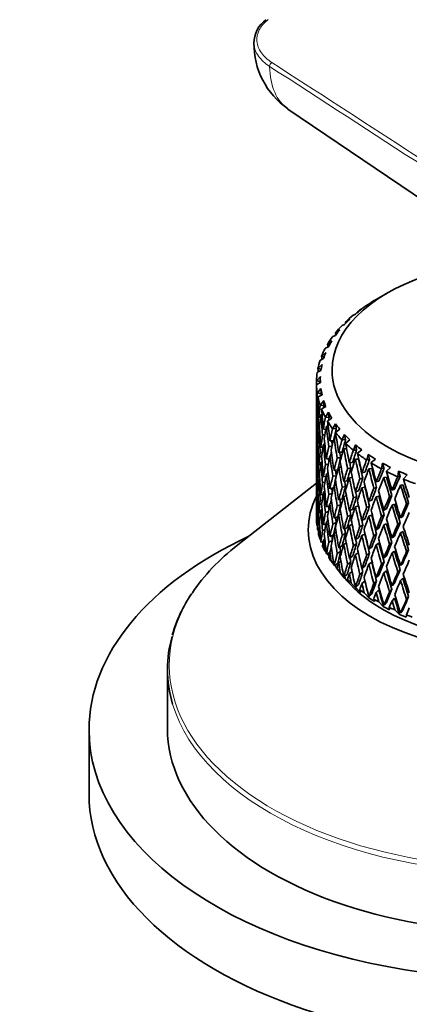
# Model space of a CAD drawing. Units: millimetres. Extents: x 0 to 744, y 0 to 1164.
# Drawn here: x 169 to 194, y 304 to 367 of the extents above; entities that cross this region are included whole.
import ezdxf
from ezdxf import colors
from ezdxf.entities.mleader import LeaderData, LeaderLine
from ezdxf.math import Vec2, Vec3

# ---------------------------------------------------------------- set-up
doc = ezdxf.new("R2010")
doc.units = ezdxf.units.MM
doc.layers.add('DV6_Défaut', color=7, linetype='Continuous')
doc.layers.add('Défaut', color=7, linetype='Continuous')

# ---------------------------------------------------------------- blocks, each defined once
blk = doc.blocks.new('_DOT')
at = {"color": 0}
blk.add_line((0, 0), (-1, 0), dxfattribs=at)
at = {"color": 0, "const_width": 0.333}
blk.add_lwpolyline([(-0.1665, 0, 1), (0.1665, 0, 1)], format="xyb", close=True, dxfattribs=at)
blk = doc.blocks.new('SE5')
at = {"layer": 'DV6_Défaut', "color": 7, "linetype": 'Continuous', "lineweight": 35}
for p, q in [((186.203, 360.866), (194.988, 354.929)), ((192.538, 349.133), (191.83, 348.725)), ((191.515, 348.535), (191.508, 348.532)), ((191.772, 348.687), (191.515, 348.535)), ((191.515, 348.535), (191.521, 348.53)), ((190.643, 347.934), (190.634, 347.93)), ((190.906, 348.101), (190.643, 347.934)), ((190.643, 347.934), (190.666, 347.914)), ((191.208, 348.339), (191.227, 348.35)), ((191.227, 348.35), (191.319, 348.397)), ((189.885, 347.283), (189.874, 347.278)), ((190.15, 347.466), (189.885, 347.283)), ((189.885, 347.283), (189.929, 347.25)), ((190.371, 347.72), (190.39, 347.732)), ((190.39, 347.732), (190.508, 347.785)), ((189.248, 346.589), (189.237, 346.584)), ((189.514, 346.789), (189.248, 346.589)), ((189.248, 346.589), (189.32, 346.543)), ((189.65, 347.053), (189.669, 347.067)), ((189.669, 347.067), (189.812, 347.128)), ((189.003, 346.077), (188.741, 345.861)), ((189.054, 346.347), (189.073, 346.362)), ((189.073, 346.362), (189.239, 346.432)), ((188.624, 345.338), (188.369, 345.107)), ((188.589, 345.609), (188.608, 345.625)), ((188.608, 345.625), (188.794, 345.705)), ((188.741, 345.861), (188.728, 345.855)), ((188.741, 345.861), (188.846, 345.803)), ((188.261, 344.846), (188.279, 344.863)), ((188.279, 344.863), (188.484, 344.956)), ((188.369, 345.107), (188.354, 345.1)), ((188.369, 345.107), (188.511, 345.038)), ((188.072, 344.068), (188.09, 344.087)), ((188.09, 344.087), (188.311, 344.192)), ((188.135, 344.334), (188.119, 344.326)), ((188.382, 344.581), (188.135, 344.334)), ((188.135, 344.334), (188.32, 344.257)), ((188.042, 343.551), (188.025, 343.542)), ((188.277, 343.812), (188.042, 343.551)), ((188.042, 343.551), (188.273, 343.47)), ((188.042, 343.302), (188.278, 343.421)), ((188.273, 343.622), (188.273, 343.419)), ((188.028, 342.954), (188.023, 342.956)), ((188.023, 342.943), (188.023, 340.897)), ((188.025, 343.283), (188.042, 343.302)), ((188.312, 343.042), (188.091, 342.767)), ((188.091, 342.767), (188.073, 342.757)), ((188.091, 342.767), (188.323, 342.7)), ((188.136, 342.16), (188.095, 342.172)), ((188.12, 342.5), (188.136, 342.52)), ((188.136, 342.52), (188.384, 342.653)), ((188.487, 342.278), (188.282, 341.991)), ((188.084, 341.996), (188.041, 342.005)), ((188.282, 341.991), (188.264, 341.979)), ((188.282, 341.991), (188.51, 341.937)), ((188.357, 341.726), (188.372, 341.747)), ((188.372, 341.747), (188.628, 341.896)), ((188.799, 341.529), (188.613, 341.23)), ((188.064, 341.045), (188.041, 341.05)), ((188.285, 341.208), (188.184, 341.223)), ((188.386, 341.377), (188.309, 341.396)), ((188.613, 341.23), (188.594, 341.217)), ((188.613, 341.23), (188.834, 341.189)), ((188.733, 340.971), (188.746, 340.993)), ((188.746, 340.993), (189.008, 341.157)), ((188.036, 340.874), (188.023, 340.875)), ((188.152, 340.868), (188.244, 340.854)), ((188.626, 340.441), (188.468, 340.455)), ((188.775, 340.616), (188.662, 340.637)), ((189.08, 340.493), (189.06, 340.479)), ((189.245, 340.803), (189.08, 340.493)), ((189.08, 340.493), (189.292, 340.466)), ((189.255, 340.265), (189.52, 340.446)), ((188.023, 339.907), (188.023, 337.845)), ((188.074, 339.736), (188.137, 339.732)), ((188.167, 340.087), (188.095, 340.091)), ((188.243, 340.26), (188.184, 340.268)), ((188.414, 340.097), (188.563, 340.084)), ((189.102, 339.702), (188.889, 339.708)), ((189.299, 339.885), (189.15, 339.904)), ((189.243, 340.243), (189.255, 340.265)), ((189.677, 339.788), (189.658, 339.773)), ((189.819, 340.107), (189.677, 339.788)), ((189.677, 339.788), (189.879, 339.773)), ((189.893, 339.572), (190.158, 339.769)), ((188.135, 339.134), (188.095, 339.136)), ((188.44, 339.315), (188.309, 339.315)), ((188.562, 339.492), (188.468, 339.5)), ((188.814, 339.346), (189.018, 339.34)), ((189.951, 339.191), (189.768, 339.204)), ((189.883, 339.549), (189.893, 339.572)), ((190.399, 339.123), (190.38, 339.108)), ((190.517, 339.451), (190.399, 339.123)), ((190.399, 339.123), (190.587, 339.121)), ((190.652, 338.922), (190.915, 339.134)), ((188.041, 338.956), (188.084, 338.957)), ((188.266, 338.958), (188.388, 338.958)), ((188.85, 338.568), (188.662, 338.556)), ((189.018, 338.749), (188.889, 338.753)), ((189.348, 338.623), (189.57, 338.63)), ((189.666, 338.997), (189.443, 338.99)), ((190.713, 338.542), (190.51, 338.545)), ((190.644, 338.898), (190.652, 338.922)), ((191.237, 338.506), (191.218, 338.489)), ((191.33, 338.839), (191.237, 338.506)), ((191.237, 338.506), (191.41, 338.514)), ((191.526, 338.321), (191.783, 338.549)), ((188.041, 338.001), (188.063, 338.002)), ((188.152, 337.819), (188.246, 337.828)), ((188.184, 338.175), (188.287, 338.184)), ((188.384, 338.36), (188.309, 338.36)), ((188.597, 338.196), (188.777, 338.207)), ((189.378, 337.852), (189.15, 337.823)), ((189.605, 338.04), (189.443, 338.035)), ((190.009, 337.937), (190.219, 337.957)), ((190.334, 338.33), (190.124, 338.31)), ((191.553, 337.944), (191.367, 337.935)), ((191.519, 338.296), (191.526, 338.321)), ((192.183, 337.942), (192.164, 337.924)), ((192.249, 338.281), (192.183, 337.942)), ((192.183, 337.942), (192.338, 337.96)), ((192.498, 337.751), (192.503, 337.776)), ((192.503, 337.776), (192.752, 338.019)), ((193.264, 337.78), (193.225, 337.439)), ((188.184, 337.22), (188.241, 337.225)), ((188.468, 337.407), (188.631, 337.432)), ((188.771, 337.608), (188.662, 337.601)), ((189.065, 337.458), (189.293, 337.487)), ((189.985, 337.166), (189.768, 337.123)), ((190.316, 337.374), (190.124, 337.355)), ((190.791, 337.294), (190.986, 337.326)), ((191.119, 337.707), (190.925, 337.675)), ((192.013, 337.135), (191.836, 337.091)), ((192.497, 337.399), (192.33, 337.38)), ((193.225, 337.439), (193.207, 337.42)), ((193.225, 337.439), (193.362, 337.466)), ((193.571, 337.267), (193.574, 337.292)), ((193.574, 337.292), (193.812, 337.551)), ((188.026, 337.005), (183.005, 333.073)), ((188.023, 336.855), (188.023, 334.844)), ((188.139, 336.695), (188.074, 336.683)), ((188.095, 337.038), (188.169, 337.051)), ((188.414, 337.048), (188.568, 337.072)), ((188.889, 336.66), (189.112, 336.709)), ((189.292, 336.886), (189.15, 336.868)), ((189.663, 336.752), (189.88, 336.795)), ((190.712, 336.52), (190.51, 336.464)), ((191.119, 336.752), (190.925, 336.72)), ((191.686, 336.702), (191.863, 336.745)), ((193.005, 336.62), (192.848, 336.566)), ((193.535, 336.915), (193.388, 336.886)), ((188.041, 335.908), (188.085, 335.919)), ((188.095, 336.083), (188.135, 336.09)), ((188.392, 335.936), (188.266, 335.906)), ((188.309, 336.262), (188.444, 336.295)), ((188.468, 336.452), (188.559, 336.466)), ((188.814, 336.297), (189.029, 336.345)), ((189.443, 335.942), (189.666, 336.008)), ((189.941, 336.202), (189.768, 336.168)), ((190.386, 336.087), (190.589, 336.142)), ((191.553, 335.921), (191.367, 335.854)), ((192.013, 336.18), (191.836, 336.136)), ((192.682, 336.167), (192.84, 336.22)), ((188.309, 335.307), (188.382, 335.325)), ((188.662, 335.504), (188.86, 335.565)), ((188.889, 335.705), (189.013, 335.732)), ((189.348, 335.574), (189.571, 335.64)), ((190.124, 335.262), (190.334, 335.34)), ((190.709, 335.564), (190.51, 335.51)), ((191.226, 335.469), (191.412, 335.536)), ((192.497, 335.377), (192.33, 335.299)), ((193.005, 335.665), (192.848, 335.611)), ((193.77, 335.695), (193.907, 335.757)), ((188.041, 334.953), (188.063, 334.959)), ((188.249, 334.804), (188.152, 334.772)), ((188.184, 335.127), (188.291, 335.162)), ((188.786, 335.202), (188.597, 335.144)), ((189.15, 334.77), (189.378, 334.858)), ((189.443, 334.987), (189.597, 335.032)), ((190.01, 334.888), (190.219, 334.967)), ((190.925, 334.627), (191.119, 334.717)), ((191.553, 334.967), (191.367, 334.899)), ((192.173, 334.904), (192.34, 334.982)), ((193.535, 334.892), (193.388, 334.805)), ((188.097, 334.041), (188.126, 334.015)), ((188.184, 334.172), (188.241, 334.19)), ((188.576, 334.065), (188.414, 334.001)), ((188.468, 334.358), (188.639, 334.426)), ((188.662, 334.549), (188.768, 334.582)), ((189.293, 334.494), (189.065, 334.406)), ((189.768, 334.071), (189.985, 334.172)), ((190.124, 334.307), (190.305, 334.375)), ((190.792, 334.245), (190.986, 334.336)), ((191.836, 334.043), (192.013, 334.145)), ((192.497, 334.422), (192.33, 334.344)), ((193.216, 334.4), (193.363, 334.488)), ((188.222, 333.536), (188.294, 333.427)), ((188.468, 333.403), (188.558, 333.439)), ((188.889, 333.611), (189.123, 333.721)), ((189.15, 333.815), (189.287, 333.868)), ((189.88, 333.802), (189.663, 333.7)), ((190.51, 333.412), (190.712, 333.526)), ((190.925, 333.672), (191.119, 333.763)), ((191.687, 333.653), (191.863, 333.755)), ((192.848, 333.518), (193.005, 333.63)), ((193.535, 333.937), (193.388, 333.85)), ((188.314, 333.266), (188.339, 333.241)), ((188.339, 333.241), (188.451, 333.295)), ((188.399, 333.27), (188.439, 333.211)), ((188.529, 332.771), (188.646, 332.61)), ((189.044, 333.358), (188.814, 333.25)), ((189.443, 332.894), (189.666, 333.018)), ((189.768, 333.116), (189.933, 333.193)), ((190.589, 333.149), (190.386, 333.035)), ((191.367, 332.802), (191.553, 332.928)), ((191.836, 333.088), (192.013, 333.19)), ((192.683, 333.118), (192.841, 333.231)), ((193.771, 332.647), (193.908, 332.768)), ((188.669, 332.507), (188.691, 332.484)), ((188.691, 332.484), (188.874, 332.586)), ((188.724, 332.503), (188.821, 332.37)), ((188.889, 332.656), (189.01, 332.713)), ((189.57, 332.651), (189.348, 332.527)), ((190.124, 332.214), (190.334, 332.351)), ((190.51, 332.457), (190.698, 332.563)), ((191.412, 332.542), (191.226, 332.416)), ((192.33, 332.246), (192.497, 332.383)), ((192.848, 332.563), (193.005, 332.675)), ((188.972, 332.028), (189.138, 331.819)), ((189.16, 331.775), (189.178, 331.753)), ((189.178, 331.753), (189.378, 331.881)), ((189.186, 331.757), (189.274, 331.645)), ((189.487, 331.369), (189.342, 331.55)), ((189.443, 331.939), (189.592, 332.021)), ((190.219, 331.978), (190.009, 331.841)), ((190.925, 331.578), (191.119, 331.728)), ((191.367, 331.847), (191.553, 331.973)), ((192.34, 331.989), (192.173, 331.852)), ((193.363, 331.494), (193.216, 331.348)), ((193.388, 331.752), (193.535, 331.899)), ((189.483, 331.375), (189.801, 330.984)), ((189.548, 331.316), (189.856, 330.952)), ((189.795, 331.054), (189.757, 331.099)), ((189.78, 331.076), (189.795, 331.054)), ((189.795, 331.054), (189.985, 331.195)), ((190.118, 330.69), (190.002, 330.863)), ((190.124, 331.259), (190.297, 331.372)), ((190.986, 331.347), (190.791, 331.198)), ((191.836, 330.995), (192.013, 331.155)), ((192.33, 331.292), (192.497, 331.428)), ((193.388, 330.798), (193.535, 330.944)), ((190.25, 330.643), (190.561, 330.297)), ((190.535, 330.397), (190.496, 330.44)), ((190.524, 330.418), (190.535, 330.397)), ((190.535, 330.397), (190.713, 330.549)), ((190.925, 330.623), (191.118, 330.772)), ((191.863, 330.766), (191.686, 330.606)), ((192.84, 330.242), (192.682, 330.071)), ((192.848, 330.469), (193.005, 330.64)), ((190.869, 330.053), (190.783, 330.22)), ((191.069, 330.016), (191.38, 329.689)), ((191.39, 329.789), (191.351, 329.829)), ((191.383, 329.808), (191.39, 329.789)), ((191.39, 329.789), (191.553, 329.95)), ((191.73, 329.465), (191.677, 329.627)), ((191.836, 330.04), (192.013, 330.2)), ((192.848, 329.514), (193.005, 329.685)), ((193.907, 329.779), (193.77, 329.599)), ((191.998, 329.442), (192.305, 329.133)), ((192.351, 329.235), (192.312, 329.273)), ((192.348, 329.254), (192.351, 329.235)), ((192.351, 329.235), (192.497, 329.406)), ((192.694, 328.931), (192.673, 329.092)), ((193.026, 328.927), (193.325, 328.637)), ((193.406, 328.742), (193.369, 328.777)), ((193.406, 328.742), (193.535, 328.921)), ((193.407, 328.761), (193.406, 328.742)), ((193.748, 328.459), (193.76, 328.619)), ((178.523, 325.143), (178.523, 321.372)), ((173.523, 321.29), (173.523, 317.208))]:
    blk.add_line(p, q, dxfattribs=at)
for centre, radius, start, end in [((185.781, 365.105), 1.739, 123.17424, 181.64072), ((189.074, 365.02), 5.035, 179.27756, 235.34353), ((187.587, 324.83), 9.104, 145.74711, 164.03708)]:
    blk.add_arc(centre, radius, start, end, dxfattribs=at)
at = {"layer": 'DV6_Défaut', "color": 7, "linetype": 'Continuous', "lineweight": 18}
for centre, major_axis, ratio, start_param, end_param in [((185.189, 363.668), (0.109, 0.168), 0.609713, 0.815991, 2.418054), ((201.023, 325.405), (22.383, 0), 0.57735, 2.77616, 6.283185), ((201.023, 325.143), (-22.5, 0), 0.57735, 0.171883, 2.965583)]:
    blk.add_ellipse(centre, major_axis=major_axis, ratio=ratio, start_param=start_param, end_param=end_param, dxfattribs=at)
at = {"layer": 'DV6_Défaut', "color": 7, "linetype": 'Continuous', "lineweight": 35}
for centre, major_axis, ratio, start_param, end_param in [((201.023, 344.234), (-12, 0), 0.57735, 5.245637, 6.283185), ((201.023, 343.622), (-12.75, 0), 0.57735, -0.758978, -0.705862), ((201.023, 343.417), (-13, 0), 0.57735, -0.785398, -0.749709), ((201.023, 343.622), (-12.75, 0), 0.57735, -0.654259, -0.601142), ((201.023, 343.417), (-13, 0), 0.57735, -0.715164, -0.644989), ((201.023, 343.622), (-12.75, 0), 0.57735, -0.549539, -0.496423), ((201.023, 343.417), (-13, 0), 0.57735, -0.610444, -0.540269), ((201.023, 339.336), (-11.048, 23.586), 0.290493, 1.095389, 1.098266), ((201.023, 343.417), (-13, 0), 0.57735, -0.505725, -0.43555), ((201.023, 339.336), (-10.241, 22.954), 0.348822, 1.099107, 1.10432), ((201.023, 343.622), (-12.75, 0), 0.57735, -0.444819, -0.391703), ((201.023, 343.417), (-13, 0), 0.57735, -0.401005, -0.33083), ((201.023, 343.622), (-12.75, 0), 0.57735, -0.340099, -0.286983), ((201.023, 343.417), (-13, 0), 0.57735, -0.296285, -0.22611), ((201.023, 343.622), (-12.75, 0), 0.57735, -0.23538, -0.182263), ((201.023, 339.336), (-9.219, 22.418), 0.408867, 1.113344, 1.120862), ((201.023, 343.417), (-13, 0), 0.57735, -0.191565, -0.12139), ((201.023, 339.336), (-7.911, 22.008), 0.468711, 1.142659, 1.151456), ((201.023, 343.417), (-13, 0), 0.57735, 6.19634, 6.266515), ((201.023, 339.336), (-6.223, 21.755), 0.524635, 1.193009, 1.203115), ((201.023, 343.622), (-12.75, 0), 0.57735, -0.13066, -0.077544), ((201.023, 344.234), (-12, 0), 0.57735, 0, 2.946912), ((201.023, 339.336), (-4.058, 21.658), 0.570243, 1.27002, 1.281028), ((201.023, 343.622), (12.75, 0), 0.57735, 3.115653, 3.168769), ((201.023, 339.371), (-1.85, 36.589), 0.351682, 1.445904, 1.480989), ((201.023, 343.417), (-13, 0), 0.57735, 0.017874, 0.088049), ((201.023, 343.622), (-12.75, 0), 0.57735, 0.07878, 0.131896), ((201.023, 339.336), (-1.423, 21.655), 0.596726, 1.373068, 1.408159), ((201.023, 338.381), (-1.423, 21.655), 0.596726, 1.355795, 1.391696), ((201.023, 338.416), (-3.06, 36.449), 0.346642, 1.438528, 1.474421), ((201.023, 339.371), (-3.06, 36.449), 0.346642, 1.455799, 1.490884), ((201.023, 343.417), (-13, 0), 0.57735, 0.122594, 0.192769), ((201.023, 339.336), (-1.396, 21.238), 0.596726, 1.372684, 1.376536), ((201.023, 343.622), (-12.75, 0), 0.57735, 0.183499, 0.236616), ((201.023, 339.336), (1.423, 21.655), 0.596726, 1.487706, 1.522796), ((201.023, 339.371), (-4.236, 36.241), 0.339128, 1.466201, 1.501285), ((201.023, 343.417), (-13, 0), 0.57735, 0.227314, 0.297489), ((201.023, 339.336), (1.396, 21.238), 0.596726, 1.487322, 1.492841), ((201.023, 343.622), (-12.75, 0), 0.57735, 0.288219, 0.341335), ((201.023, 338.381), (-1.423, 21.655), 0.596726, 1.408159, 1.444126), ((201.023, 338.416), (-1.85, 36.589), 0.351682, 1.480989, 1.516952), ((201.023, 339.371), (-1.85, 36.589), 0.351682, 1.497452, 1.533347), ((201.023, 338.381), (1.423, 21.655), 0.596726, 1.470432, 1.506333), ((201.023, 338.416), (-4.236, 36.241), 0.339128, 1.44893, 1.484823), ((201.023, 339.336), (-4.058, -21.658), 0.570243, 4.732347, 4.767437), ((201.023, 339.371), (-5.367, 35.969), 0.32919, 1.477275, 1.51236), ((201.023, 343.417), (-13, 0), 0.57735, 0.332033, 0.402209), ((201.023, 339.336), (-3.98, -21.242), 0.570243, -1.551223, -1.543826), ((201.023, 339.371), (0.619, -36.66), 0.354211, 4.681757, 4.71772), ((201.023, 339.336), (1.423, 21.655), 0.596726, 1.539259, 1.575158), ((201.023, 339.371), (-3.06, 36.449), 0.346642, 1.507347, 1.543241), ((201.023, 338.381), (-4.058, -21.658), 0.570243, 4.715073, 4.750974), ((201.023, 338.416), (-5.367, 35.969), 0.32919, 1.460004, 1.495897), ((201.023, 339.336), (-3.98, -21.242), 0.570243, -1.530496, -1.524635), ((201.023, 339.336), (-6.223, -21.755), 0.524635, -1.473828, -1.438737), ((201.023, 339.336), (-6.103, -21.337), 0.524635, -1.474212, -1.448056), ((201.023, 343.622), (-12.75, 0), 0.57735, 0.392939, 0.446055), ((201.023, 339.336), (-1.423, -21.655), 0.596726, 4.733146, 4.769112), ((201.023, 338.381), (1.423, 21.655), 0.596726, 1.522796, 1.558763), ((201.023, 338.416), (-3.06, 36.449), 0.346642, 1.490884, 1.526846), ((201.023, 339.336), (-4.058, -21.658), 0.570243, -1.499286, -1.463386), ((201.023, 339.371), (-4.236, 36.241), 0.339128, 1.517748, 1.553643), ((201.023, 338.381), (-6.223, -21.755), 0.524635, -1.491102, -1.4552), ((201.023, 338.416), (-5.264, 35.277), 0.32919, 1.485227, 1.493198), ((201.023, 338.416), (-6.441, 35.634), 0.316887, 1.471882, 1.507774), ((201.023, 339.371), (-6.441, 35.634), 0.316887, 1.489152, 1.524237), ((201.023, 343.417), (-13, 0), 0.57735, 0.436753, 0.506928), ((201.023, 339.336), (-7.911, -22.008), 0.468711, -1.423477, -1.388387), ((201.023, 339.336), (-7.759, -21.585), 0.468711, -1.423861, -1.388399), ((201.023, 343.622), (-12.75, 0), 0.57735, 0.497659, 0.550775), ((201.023, 338.381), (-1.423, -21.655), 0.596726, 4.716751, 4.752739), ((201.023, 338.416), (-1.85, 36.589), 0.351682, 1.533347, 1.569333), ((201.023, 339.371), (1.85, -36.589), 0.351682, 4.691335, 4.727298), ((201.023, 338.381), (-4.058, -21.658), 0.570243, -1.515749, -1.479782), ((201.023, 338.416), (-4.236, 36.241), 0.339128, 1.501285, 1.537248), ((201.023, 339.336), (-6.223, -21.755), 0.524635, -1.422275, -1.386375), ((201.023, 339.371), (-5.367, 35.969), 0.32919, 1.528823, 1.564717), ((201.023, 338.381), (-7.911, -22.008), 0.468711, -1.440751, -1.40485), ((201.023, 338.416), (-7.451, 35.241), 0.302284, 1.484656, 1.520549), ((201.023, 339.371), (-7.451, 35.241), 0.302284, 1.501926, 1.537011), ((201.023, 343.417), (-13, 0), 0.57735, 0.541473, 0.611648), ((201.023, 339.336), (-9.219, -22.418), 0.408867, -1.394162, -1.359072), ((201.023, 339.336), (-9.042, -21.987), 0.408867, -1.394546, -1.359084), ((201.023, 343.622), (-12.75, 0), 0.57735, 0.602379, 0.655495), ((201.023, 339.336), (-4.058, -21.658), 0.570243, -1.446991, -1.411026), ((201.023, 339.371), (3.06, -36.449), 0.346642, 4.701229, 4.737193), ((201.023, 338.381), (-6.223, -21.755), 0.524635, -1.438737, -1.40277), ((201.023, 338.416), (-4.155, 35.544), 0.339128, 1.526991, 1.531674), ((201.023, 338.416), (-5.367, 35.969), 0.32919, 1.51236, 1.548322), ((201.023, 339.336), (-6.103, -21.337), 0.524635, -1.406687, -1.394747), ((201.023, 339.336), (-7.911, -22.008), 0.468711, -1.371924, -1.336025), ((201.023, 339.336), (-7.759, -21.585), 0.468711, -1.371613, -1.336036), ((201.023, 338.416), (-6.317, 34.949), 0.316887, 1.497105, 1.507463), ((201.023, 339.371), (6.441, -35.634), 0.316887, 4.682293, 4.718187), ((201.023, 338.381), (-9.219, -22.418), 0.408867, -1.411436, -1.375535), ((201.023, 338.416), (-8.388, 34.794), 0.285443, 1.49838, 1.534273), ((201.023, 339.371), (-8.388, 34.794), 0.285443, 1.515651, 1.550736), ((201.023, 343.417), (-13, 0), 0.57735, 0.646193, 0.716368), ((201.023, 338.416), (-8.227, 34.125), 0.285443, 1.498392, 1.533962), ((201.023, 339.336), (-10.241, -22.954), 0.348822, -1.379925, -1.344835), ((201.023, 339.336), (-10.045, -22.513), 0.348822, -1.380309, -1.344847), ((201.023, 343.622), (-12.75, 0), 0.57735, 0.707098, 0.760214), ((201.023, 338.381), (-1.423, -21.655), 0.596726, -1.514074, -1.47811), ((201.023, 338.416), (0.619, -36.66), 0.354211, 4.71772, 4.753686), ((201.023, 339.371), (0.619, -36.66), 0.354211, -1.549092, -1.513104), ((201.023, 339.336), (-4.058, -21.658), 0.570243, -1.394653, -1.358667), ((201.023, 338.381), (-4.058, -21.658), 0.570243, -1.463386, -1.427398), ((201.023, 338.416), (-3.06, 36.449), 0.346642, 1.543241, 1.579227), ((201.023, 339.336), (-6.223, -21.755), 0.524635, -1.36998, -1.334014), ((201.023, 339.371), (4.236, -36.241), 0.339128, 4.711631, 4.747595), ((201.023, 338.381), (-7.911, -22.008), 0.468711, -1.388387, -1.35242), ((201.023, 338.416), (-5.264, 35.277), 0.32919, 1.538167, 1.548012), ((201.023, 338.416), (-6.441, 35.634), 0.316887, 1.524237, 1.5602), ((201.023, 339.336), (-9.219, -22.418), 0.408867, -1.342609, -1.30671), ((201.023, 339.336), (-9.042, -21.987), 0.408867, -1.342298, -1.306722), ((201.023, 338.416), (-7.308, 34.564), 0.302284, 1.509954, 1.520237), ((201.023, 338.381), (-10.241, -22.954), 0.348822, -1.397199, -1.361298), ((201.023, 338.416), (-9.247, 34.296), 0.266423, 1.51307, 1.548963), ((201.023, 339.371), (-9.247, 34.296), 0.266423, 1.530341, 1.565426), ((201.023, 343.417), (-13, 0), 0.57735, 0.750912, 0.821088), ((201.023, 338.416), (-9.069, 33.637), 0.266423, 1.513082, 1.548652), ((201.023, 339.336), (-11.048, -23.586), 0.290493, -1.376208, -1.341117), ((201.023, 339.336), (-10.835, -23.132), 0.290493, -1.376591, -1.341129), ((201.023, 343.622), (-12.75, 0), 0.57735, 0.811818, 0.864934), ((201.023, 343.622), (-12.75, 0), 0.57735, 0.916538, 0.969654), ((201.023, 339.371), (-0.619, -36.66), 0.354211, -1.50618, -1.470213), ((201.023, 338.381), (-4.058, -21.658), 0.570243, -1.411026, -1.375062), ((201.023, 338.416), (1.85, -36.589), 0.351682, 4.727298, 4.763264), ((201.023, 339.371), (1.85, -36.589), 0.351682, -1.539514, -1.503526), ((201.023, 338.381), (-6.223, -21.755), 0.524635, -1.386375, -1.350387), ((201.023, 338.416), (-4.236, 36.241), 0.339128, 1.553643, 1.589629), ((201.023, 339.336), (-6.103, -21.337), 0.524635, -1.347669, -1.341561), ((201.023, 339.336), (-7.911, -22.008), 0.468711, -1.31963, -1.283664), ((201.023, 339.336), (-7.759, -21.585), 0.468711, -1.31932, -1.290918), ((201.023, 339.371), (5.367, -35.969), 0.32919, 4.722705, 4.758669), ((201.023, 338.416), (-6.317, 34.949), 0.316887, 1.550224, 1.55989), ((201.023, 338.381), (-9.219, -22.418), 0.408867, -1.359072, -1.323105), ((201.023, 338.416), (-7.451, 35.241), 0.302284, 1.537011, 1.572974), ((201.023, 339.371), (7.451, -35.241), 0.302284, 4.695067, 4.730961), ((201.023, 339.336), (-10.241, -22.954), 0.348822, -1.328372, -1.292473), ((201.023, 339.336), (-10.045, -22.513), 0.348822, -1.328061, -1.292485), ((201.023, 338.381), (-11.048, -23.586), 0.290493, -1.393481, -1.35758), ((201.023, 338.416), (-10.023, 33.752), 0.245273, 1.528705, 1.564598), ((201.023, 338.416), (-9.831, 33.103), 0.245273, 1.528717, 1.564287), ((201.023, 339.371), (10.023, -33.752), 0.245273, 4.687568, 4.722653), ((201.023, 343.417), (-13, 0), 0.57735, 0.855632, 0.925807), ((201.023, 339.336), (-11.683, -24.285), 0.234781, -1.379826, -1.344735), ((201.023, 339.336), (-11.458, -23.818), 0.234781, -1.380209, -1.344747), ((201.023, 339.371), (10.714, -33.165), 0.222025, 4.704093, 4.739178), ((201.023, 343.417), (-13, 0), 0.57735, 0.960352, 1.030527), ((201.023, 339.336), (-4.058, -21.658), 0.570243, -1.342271, -1.306309), ((201.023, 339.336), (-6.223, -21.755), 0.524635, -1.317642, -1.281655), ((201.023, 339.371), (3.06, -36.449), 0.346642, -1.52962, -1.493632), ((201.023, 338.381), (-7.911, -22.008), 0.468711, -1.336025, -1.300037), ((201.023, 338.416), (-4.155, 35.544), 0.339128, -4.703346, -4.693865), ((201.023, 338.416), (-5.367, 35.969), 0.32919, 1.564717, 1.600704), ((201.023, 339.336), (-9.219, -22.418), 0.408867, -1.290315, -1.254349), ((201.023, 339.336), (-9.042, -21.987), 0.408867, -1.290005, -1.254361), ((201.023, 339.371), (6.441, -35.634), 0.316887, -1.548603, -1.512639), ((201.023, 338.381), (-10.241, -22.954), 0.348822, -1.344835, -1.308868), ((201.023, 338.416), (-8.388, 34.794), 0.285443, 1.550736, 1.586698), ((201.023, 339.371), (8.388, -34.794), 0.285443, 4.708792, 4.744686), ((201.023, 338.416), (-8.227, 34.125), 0.285443, 1.550748, 1.586388), ((201.023, 339.336), (-11.048, -23.586), 0.290493, -1.324655, -1.288755), ((201.023, 339.336), (-10.835, -23.132), 0.290493, -1.324343, -1.288767), ((201.023, 339.371), (9.247, -34.296), 0.266423, 4.723482, 4.759376), ((201.023, 338.381), (-11.683, -24.285), 0.234781, -1.397099, -1.361198), ((201.023, 338.416), (-10.714, 33.165), 0.222025, 1.545229, 1.581122), ((201.023, 338.416), (-10.508, 32.527), 0.222025, 1.545241, 1.580811), ((201.023, 334.028), (-13.522, 0), 0.57735, 6.004516, 6.283185), ((201.023, 334.028), (-13.522, 0), 0.57735, 0, 3.420262), ((201.023, 338.381), (-4.058, -21.658), 0.570243, -1.358667, -1.322772), ((201.023, 338.416), (0.619, -36.66), 0.354211, -1.513104, -1.477205), ((201.023, 339.371), (0.619, -36.66), 0.354211, -1.496709, -1.460742), ((201.023, 339.336), (-6.223, -21.755), 0.524635, -1.26526, -1.229298), ((201.023, 338.381), (-6.223, -21.755), 0.524635, -1.334014, -1.298051), ((201.023, 338.416), (3.06, -36.449), 0.346642, -1.545993, -1.510027), ((201.023, 339.336), (-7.911, -22.008), 0.468711, -1.267291, -1.231305), ((201.023, 339.336), (-7.759, -21.585), 0.468711, -1.250517, -1.237567), ((201.023, 339.371), (4.236, -36.241), 0.339128, -1.519218, -1.48323), ((201.023, 338.416), (-5.264, 35.277), 0.32919, -4.692004, -4.682791), ((201.023, 338.381), (-9.219, -22.418), 0.408867, -1.30671, -1.270722), ((201.023, 338.416), (6.441, -35.634), 0.316887, 4.718187, 4.754174), ((201.023, 339.336), (-10.241, -22.954), 0.348822, -1.276078, -1.240112), ((201.023, 339.336), (-10.045, -22.513), 0.348822, -1.275768, -1.240124), ((201.023, 338.416), (-7.308, 34.564), 0.302284, 1.563269, 1.572664), ((201.023, 339.371), (7.451, -35.241), 0.302284, -1.535829, -1.499865), ((201.023, 338.381), (-11.048, -23.586), 0.290493, -1.341117, -1.30515), ((201.023, 338.416), (-9.247, 34.296), 0.266423, 1.565426, 1.601388), ((201.023, 338.416), (-9.069, 33.637), 0.266423, 1.565438, 1.601079), ((201.023, 339.336), (-11.683, -24.285), 0.234781, -1.328273, -1.292373), ((201.023, 339.336), (-11.458, -23.818), 0.234781, -1.327962, -1.292385), ((201.023, 339.371), (10.023, -33.752), 0.245273, -1.544069, -1.508175), ((201.023, 339.371), (-0.619, -36.66), 0.354211, -1.45375, -1.419682), ((201.023, 338.381), (-6.223, -21.755), 0.524635, -1.281655, -1.245761), ((201.023, 338.416), (1.85, -36.589), 0.351682, -1.503526, -1.467627), ((201.023, 339.371), (1.85, -36.589), 0.351682, -1.487131, -1.451164), ((201.023, 338.381), (-7.911, -22.008), 0.468711, -1.283664, -1.2477), ((201.023, 338.416), (3.001, -35.748), 0.346642, -1.519579, -1.514536), ((201.023, 338.416), (4.236, -36.241), 0.339128, -1.535591, -1.499625), ((201.023, 339.336), (-9.219, -22.418), 0.408867, -1.237977, -1.20199), ((201.023, 339.336), (-9.042, -21.987), 0.408867, -1.237667, -1.202002), ((201.023, 339.371), (5.367, -35.969), 0.32919, -1.508144, -1.472156), ((201.023, 338.416), (6.317, -34.949), 0.316887, -1.538176, -1.529321), ((201.023, 338.381), (-10.241, -22.954), 0.348822, -1.292473, -1.256485), ((201.023, 338.416), (7.451, -35.241), 0.302284, -1.552224, -1.516237), ((201.023, 339.336), (-11.048, -23.586), 0.290493, -1.27236, -1.236394), ((201.023, 339.336), (-10.835, -23.132), 0.290493, -1.27205, -1.236406), ((201.023, 339.371), (8.388, -34.794), 0.285443, -1.522104, -1.48614), ((201.023, 338.381), (-11.683, -24.285), 0.234781, -1.344735, -1.308768), ((201.023, 338.416), (10.023, -33.752), 0.245273, 4.722653, 4.758616), ((201.023, 338.416), (9.831, -33.103), 0.245273, 4.722665, 4.758306), ((201.023, 339.336), (-12.175, -25.028), 0.182038, -1.337043, -1.301143), ((201.023, 339.336), (-11.941, -24.547), 0.182038, -1.336731, -1.301155), ((201.023, 338.381), (-4.058, -21.658), 0.570243, -1.306309, -1.288847), ((201.023, 338.416), (-0.619, -36.66), 0.354211, -1.470213, -1.452748), ((201.023, 339.336), (-6.223, -21.755), 0.524635, -1.212835, -1.178775), ((201.023, 339.336), (-7.911, -22.008), 0.468711, -1.21491, -1.178948), ((201.023, 339.336), (-7.759, -21.585), 0.468711, -1.191412, -1.184345), ((201.023, 339.371), (3.06, -36.449), 0.346642, -1.477237, -1.44127), ((201.023, 338.381), (-9.219, -22.418), 0.408867, -1.254349, -1.218385), ((201.023, 338.416), (4.155, -35.544), 0.339128, -1.50883, -1.499935), ((201.023, 338.416), (5.367, -35.969), 0.32919, -1.524517, -1.488551), ((201.023, 339.336), (-10.241, -22.954), 0.348822, -1.22374, -1.187753), ((201.023, 339.336), (-10.045, -22.513), 0.348822, -1.22343, -1.187765), ((201.023, 339.371), (6.441, -35.634), 0.316887, -1.496266, -1.460278), ((201.023, 338.416), (7.308, -34.564), 0.302284, -1.540887, -1.516547), ((201.023, 338.381), (-11.048, -23.586), 0.290493, -1.288755, -1.252767), ((201.023, 338.416), (8.388, -34.794), 0.285443, -1.538499, -1.502513), ((201.023, 338.416), (8.227, -34.125), 0.285443, -1.538488, -1.502822), ((201.023, 339.336), (-11.683, -24.285), 0.234781, -1.275978, -1.240012), ((201.023, 339.336), (-11.458, -23.818), 0.234781, -1.275668, -1.240024), ((201.023, 339.371), (9.247, -34.296), 0.266423, -1.507414, -1.47145), ((201.023, 338.381), (-12.175, -25.028), 0.182038, -1.353505, -1.317538), ((201.023, 334.844), (-13, 0), 0.57735, 0.035497, 0.070424), ((201.023, 338.381), (-6.223, -21.755), 0.524635, -1.229298, -1.211835), ((201.023, 338.416), (0.619, -36.66), 0.354211, -1.460742, -1.443277), ((201.023, 339.371), (0.619, -36.66), 0.354211, -1.444279, -1.410211), ((201.023, 339.336), (-7.911, -22.008), 0.468711, -1.162485, -1.128425), ((201.023, 338.381), (-7.911, -22.008), 0.468711, -1.231305, -1.195411), ((201.023, 338.416), (3.06, -36.449), 0.346642, -1.493632, -1.457732), ((201.023, 339.336), (-9.219, -22.418), 0.408867, -1.185595, -1.149633), ((201.023, 339.336), (-9.042, -21.987), 0.408867, -1.185285, -1.149645), ((201.023, 339.371), (4.236, -36.241), 0.339128, -1.466835, -1.430868), ((201.023, 338.416), (5.264, -35.277), 0.32919, -1.497324, -1.488861), ((201.023, 338.381), (-10.241, -22.954), 0.348822, -1.240112, -1.204148), ((201.023, 338.416), (6.441, -35.634), 0.316887, -1.512639, -1.476673), ((201.023, 339.336), (-11.048, -23.586), 0.290493, -1.220022, -1.184035), ((201.023, 339.336), (-10.835, -23.132), 0.290493, -1.219712, -1.184047), ((201.023, 339.371), (7.451, -35.241), 0.302284, -1.483492, -1.447504), ((201.023, 338.381), (-11.683, -24.285), 0.234781, -1.292373, -1.256385), ((201.023, 338.416), (9.247, -34.296), 0.266423, -1.523809, -1.487823), ((201.023, 338.416), (9.069, -33.637), 0.266423, -1.523797, -1.488132), ((201.023, 339.336), (-12.175, -25.028), 0.182038, -1.284748, -1.248782), ((201.023, 339.336), (-11.941, -24.547), 0.182038, -1.284438, -1.248794), ((201.023, 339.371), (10.023, -33.752), 0.245273, -1.491779, -1.455815), ((201.023, 321.29), (-27.5, 0), 0.57735, 5.393114, 6.283185), ((201.023, 321.29), (-27.5, 0), 0.57735, 0, 4.031664), ((201.023, 334.844), (-13, 0), 0.57735, 0.140216, 0.175144), ((201.023, 338.381), (-7.911, -22.008), 0.468711, -1.178948, -1.161485), ((201.023, 338.416), (1.85, -36.589), 0.351682, -1.451164, -1.433699), ((201.023, 339.371), (1.85, -36.589), 0.351682, -1.434701, -1.400633), ((201.023, 338.381), (-9.219, -22.418), 0.408867, -1.20199, -1.166096), ((201.023, 338.416), (3.001, -35.748), 0.346642, -1.46674, -1.458043), ((201.023, 338.416), (4.236, -36.241), 0.339128, -1.48323, -1.44733), ((201.023, 339.336), (-10.241, -22.954), 0.348822, -1.171358, -1.135396), ((201.023, 339.336), (-10.045, -22.513), 0.348822, -1.171048, -1.135408), ((201.023, 339.371), (5.367, -35.969), 0.32919, -1.455761, -1.419793), ((201.023, 338.416), (6.317, -34.949), 0.316887, -1.484912, -1.476983), ((201.023, 338.381), (-11.048, -23.586), 0.290493, -1.236394, -1.200431), ((201.023, 338.416), (7.451, -35.241), 0.302284, -1.499865, -1.463899), ((201.023, 338.416), (7.308, -34.564), 0.302284, -1.499853, -1.464209), ((201.023, 339.336), (-11.683, -24.285), 0.234781, -1.22364, -1.187653), ((201.023, 339.336), (-11.458, -23.818), 0.234781, -1.22333, -1.187665), ((201.023, 339.371), (8.388, -34.794), 0.285443, -1.469768, -1.43378), ((201.023, 338.381), (-12.175, -25.028), 0.182038, -1.301143, -1.265155), ((201.023, 338.416), (10.023, -33.752), 0.245273, -1.508175, -1.472188), ((201.023, 338.416), (9.831, -33.103), 0.245273, -1.508163, -1.472497), ((201.023, 325.405), (22.383, 0), 0.57735, 2.506399, 2.77616), ((201.023, 334.844), (-13, 0), 0.57735, 0.244936, 0.279864), ((201.023, 339.336), (-9.219, -22.418), 0.408867, -1.13317, -1.09911), ((201.023, 339.336), (-9.042, -21.987), 0.408867, -1.115296, -1.100436), ((201.023, 339.371), (3.06, -36.449), 0.346642, -1.424807, -1.390739), ((201.023, 338.416), (4.155, -35.544), 0.339128, -1.455836, -1.447642), ((201.023, 338.381), (-10.241, -22.954), 0.348822, -1.187753, -1.151859), ((201.023, 338.416), (5.367, -35.969), 0.32919, -1.472156, -1.436256), ((201.023, 339.336), (-11.048, -23.586), 0.290493, -1.16764, -1.131678), ((201.023, 339.336), (-10.835, -23.132), 0.290493, -1.16733, -1.13169), ((201.023, 339.371), (6.441, -35.634), 0.316887, -1.443883, -1.407916), ((201.023, 338.381), (-11.683, -24.285), 0.234781, -1.240012, -1.204049), ((201.023, 338.416), (8.388, -34.794), 0.285443, -1.48614, -1.450175), ((201.023, 338.416), (8.227, -34.125), 0.285443, -1.486129, -1.450485), ((201.023, 339.336), (-12.175, -25.028), 0.182038, -1.23241, -1.196423), ((201.023, 339.336), (-11.941, -24.547), 0.182038, -1.2321, -1.196435), ((201.023, 339.371), (9.247, -34.296), 0.266423, -1.455077, -1.419089), ((201.023, 339.336), (-12.302, -25.304), 0.132338, -1.244507, -1.208842), ((201.023, 338.416), (1.814, -35.886), 0.351682, -1.424293, -1.419306), ((201.023, 338.381), (-9.219, -22.418), 0.408867, -1.149633, -1.13217), ((201.023, 334.844), (-13, 0), 0.57735, 0.349656, 0.384583), ((201.023, 338.416), (3.06, -36.449), 0.346642, -1.44127, -1.423805), ((201.023, 339.336), (-10.241, -22.954), 0.348822, -1.118933, -1.084873), ((201.023, 339.336), (-10.045, -22.513), 0.348822, -1.118622, -1.083052), ((201.023, 339.371), (4.236, -36.241), 0.339128, -1.414405, -1.380337), ((201.023, 338.416), (5.264, -35.277), 0.32919, -1.444166, -1.436567), ((201.023, 338.381), (-11.048, -23.586), 0.290493, -1.184035, -1.148141), ((201.023, 338.416), (6.441, -35.634), 0.316887, -1.460278, -1.424379), ((201.023, 339.336), (-11.683, -24.285), 0.234781, -1.171258, -1.135296), ((201.023, 339.336), (-11.458, -23.818), 0.234781, -1.170948, -1.135308), ((201.023, 339.371), (7.451, -35.241), 0.302284, -1.431109, -1.395142), ((201.023, 338.381), (-12.175, -25.028), 0.182038, -1.248782, -1.212819), ((201.023, 338.416), (9.247, -34.296), 0.266423, -1.47145, -1.435485), ((201.023, 338.416), (9.069, -33.637), 0.266423, -1.471438, -1.435794), ((201.023, 339.336), (-12.544, -25.8), 0.132338, -1.244816, -1.20883), ((201.023, 338.416), (3.001, -35.748), 0.346642, -1.413828, -1.409412), ((201.023, 334.505), (-12.75, 0), 0.57735, 0.398976, 0.412575), ((201.023, 338.381), (-10.241, -22.954), 0.348822, -1.135396, -1.117933), ((201.023, 334.844), (-13, 0), 0.57735, 0.454376, 0.489303), ((201.023, 338.416), (4.236, -36.241), 0.339128, -1.430868, -1.413403), ((201.023, 339.336), (-11.048, -23.586), 0.290493, -1.115215, -1.081155), ((201.023, 339.336), (-10.835, -23.132), 0.290493, -1.114904, -1.079334), ((201.023, 339.371), (5.367, -35.969), 0.32919, -1.40333, -1.369263), ((201.023, 338.416), (6.317, -34.949), 0.316887, -1.431579, -1.42469), ((201.023, 338.381), (-11.683, -24.285), 0.234781, -1.187653, -1.151759), ((201.023, 338.416), (7.451, -35.241), 0.302284, -1.447504, -1.411605), ((201.023, 338.416), (7.308, -34.564), 0.302284, -1.447492, -1.411916), ((201.023, 339.336), (-12.175, -25.028), 0.182038, -1.180028, -1.144066), ((201.023, 339.336), (-11.941, -24.547), 0.182038, -1.179718, -1.144078), ((201.023, 339.371), (8.388, -34.794), 0.285443, -1.417384, -1.381417), ((201.023, 339.336), (-12.302, -25.304), 0.132338, -1.192125, -1.156484), ((201.023, 338.381), (-12.544, -25.8), 0.132338, -1.261189, -1.225225), ((201.023, 334.028), (-12.399, 0), 0.57735, 0.439132, 2.702461), ((201.023, 338.416), (4.155, -35.544), 0.339128, -1.402966, -1.39901), ((201.023, 334.505), (-12.75, 0), 0.57735, 0.503696, 0.544729), ((201.023, 338.381), (-11.048, -23.586), 0.290493, -1.131678, -1.114215), ((201.023, 334.844), (-13, 0), 0.57735, 0.559095, 0.594023), ((201.023, 338.416), (5.367, -35.969), 0.32919, -1.419793, -1.402328), ((201.023, 339.336), (-11.683, -24.285), 0.234781, -1.118833, -1.084773), ((201.023, 339.336), (-11.458, -23.818), 0.234781, -1.118522, -1.082952), ((201.023, 339.371), (6.441, -35.634), 0.316887, -1.391453, -1.357385), ((201.023, 338.381), (-12.175, -25.028), 0.182038, -1.196423, -1.160529), ((201.023, 338.416), (8.388, -34.794), 0.285443, -1.43378, -1.39788), ((201.023, 338.416), (8.227, -34.125), 0.285443, -1.433768, -1.398191), ((201.023, 339.336), (-12.544, -25.8), 0.132338, -1.192435, -1.156473), ((201.023, 338.416), (9.069, -33.637), 0.266423, -1.419078, -1.383501), ((201.023, 339.371), (9.247, -34.296), 0.266423, -1.402694, -1.366727), ((201.023, 338.416), (5.264, -35.277), 0.32919, -1.391724, -1.387936), ((201.023, 334.505), (-12.75, 0), 0.57735, 0.608416, 0.649448), ((201.023, 338.381), (-11.683, -24.285), 0.234781, -1.135296, -1.117833), ((201.023, 338.416), (6.441, -35.634), 0.316887, -1.407916, -1.390451), ((201.023, 338.416), (6.317, -34.949), 0.316887, -1.401455, -1.376058), ((201.023, 339.336), (-12.175, -25.028), 0.182038, -1.127603, -1.093543), ((201.023, 339.336), (-11.941, -24.547), 0.182038, -1.127292, -1.091722), ((201.023, 339.371), (7.451, -35.241), 0.302284, -1.378679, -1.344611), ((201.023, 339.336), (-12.302, -25.304), 0.132338, -1.139699, -1.104129), ((201.023, 338.381), (-12.544, -25.8), 0.132338, -1.20883, -1.172936), ((201.023, 338.416), (9.247, -34.296), 0.266423, -1.419089, -1.38319), ((201.023, 334.844), (-13, 0), 0.57735, 0.663815, 0.698743), ((201.023, 334.505), (-12.75, 0), 0.57735, 0.713135, 0.754168), ((201.023, 338.381), (-12.175, -25.028), 0.182038, -1.144066, -1.126603), ((201.023, 334.844), (-13, 0), 0.57735, 0.768535, 0.803462), ((201.023, 338.416), (7.451, -35.241), 0.302284, -1.395142, -1.377677), ((201.023, 338.416), (7.308, -34.564), 0.302284, -1.39513, -1.363284), ((201.023, 339.336), (-12.544, -25.8), 0.132338, -1.14001, -1.10595), ((201.023, 338.416), (8.227, -34.125), 0.285443, -1.381406, -1.34956), ((201.023, 339.371), (8.388, -34.794), 0.285443, -1.364954, -1.330886), ((201.023, 339.336), (-12.799, -26.587), 0.085615, -1.154978, -1.120918), ((201.023, 339.336), (-12.553, -26.076), 0.085615, -1.154667, -1.119097), ((201.023, 334.505), (-12.75, 0), 0.57735, 0.817855, 0.858888), ((201.023, 338.381), (-12.544, -25.8), 0.132338, -1.156473, -1.13901), ((201.023, 334.844), (-13, 0), 0.57735, 0.873255, 0.908182), ((201.023, 338.416), (8.388, -34.794), 0.285443, -1.381417, -1.363952), ((201.023, 338.381), (-12.799, -26.587), 0.085615, -1.171441, -1.153978), ((201.023, 334.505), (-12.75, 0), 0.57735, 0.922575, 0.963608), ((201.023, 334.844), (-13, 0), 0.57735, 0.977974, 1.012902), ((201.023, 325.143), (-22.5, 0), 0.57735, 6.120675, 6.283185), ((201.023, 325.143), (-22.5, 0), 0.57735, 0, 0.171883), ((201.023, 321.372), (-22.5, 0), 0.57735, 0, 3.141593), ((201.023, 317.208), (-27.5, 0), 0.57735, 0, 3.141593)]:
    blk.add_ellipse(centre, major_axis=major_axis, ratio=ratio, start_param=start_param, end_param=end_param, dxfattribs=at)
at = {"layer": 'DV6_Défaut', "color": 7, "linetype": 'Continuous', "lineweight": 18}
for points, knots in [([(184.944, 366.573), (184.691, 366.371), (184.504, 366.15), (184.26, 365.671), (184.21, 365.427), (184.255, 364.928), (184.348, 364.688), (184.676, 364.226), (184.902, 364.018), (185.189, 363.831)], [0, 0, 0, 0, 0.25, 0.25, 0.5, 0.5, 0.75, 0.75, 1, 1, 1, 1]), ([(185.04, 363.586), (184.738, 363.782), (184.501, 364.001), (184.155, 364.487), (184.057, 364.739), (184.03, 365.029), (184.029, 365.056), (184.028, 365.083)], [0, 0, 0, 0, 0.475276, 0.475276, 0.950553, 0.950553, 1, 1, 1, 1]), ([(247.218, 323.286), (247.129, 323.343), (247.04, 323.4), (246.952, 323.458), (246.597, 323.688), (246.242, 323.918), (245.887, 324.148), (244.469, 325.067), (243.05, 325.987), (241.631, 326.907), (235.955, 330.586), (230.279, 334.264), (224.603, 337.943), (211.416, 346.491), (198.228, 355.039), (185.04, 363.586)], [0, 0, 0, 0, 0.004279, 0.004279, 0.004279, 0.021394, 0.021394, 0.021394, 0.089856, 0.089856, 0.089856, 0.363703, 0.363703, 0.363703, 1, 1, 1, 1]), ([(185.189, 363.831), (188.026, 361.993), (190.863, 360.154), (193.7, 358.315), (205.047, 350.959), (216.395, 343.604), (227.742, 336.249), (229.345, 335.21), (230.948, 334.171), (232.551, 333.132), (237.49, 329.931), (242.428, 326.73), (247.367, 323.528)], [0, 0, 0, 0, 0.136876, 0.136876, 0.136876, 0.684378, 0.684378, 0.684378, 0.761715, 0.761715, 0.761715, 1, 1, 1, 1])]:
    blk.add_open_spline(points, degree=3, knots=knots, dxfattribs=at)
blk.add_open_spline([(185.04, 363.586), (185.073, 362.321), (185.487, 361.352), (186.204, 360.865)], degree=3, dxfattribs=at)
at = {"layer": 'DV6_Défaut', "color": 7, "linetype": 'Continuous', "lineweight": 35}
for points in [[(188.312, 343.042), (188.317, 342.871), (188.323, 342.7)], [(188.487, 342.278), (188.498, 342.108), (188.51, 341.937)], [(188.799, 341.529), (188.816, 341.359), (188.834, 341.189)], [(189.245, 340.803), (189.268, 340.634), (189.292, 340.466)], [(189.819, 340.107), (189.849, 339.941), (189.879, 339.773)], [(190.517, 339.451), (190.552, 339.286), (190.587, 339.121)], [(191.33, 338.839), (191.37, 338.677), (191.41, 338.514)], [(192.249, 338.281), (192.293, 338.12), (192.338, 337.96)], [(193.264, 337.78), (193.312, 337.623), (193.362, 337.466)], [(188.097, 334.041), (188.095, 334.055), (188.092, 334.069)], [(188.314, 333.266), (188.309, 333.279), (188.304, 333.293)], [(188.669, 332.507), (188.662, 332.521), (188.654, 332.534)], [(189.16, 331.775), (189.15, 331.787), (189.14, 331.8)], [(189.78, 331.076), (189.768, 331.087), (189.757, 331.099)], [(190.524, 330.418), (190.51, 330.429), (190.496, 330.44)], [(191.383, 329.808), (191.367, 329.819), (191.351, 329.829)], [(192.348, 329.254), (192.33, 329.263), (192.312, 329.273)], [(193.407, 328.761), (193.388, 328.769), (193.369, 328.777)]]:
    blk.add_open_spline(points, degree=2, dxfattribs=at)

msp = doc.modelspace()

# ---------------------------------------------------------------- block references
at = {"layer": 'Défaut'}
msp.add_blockref('SE5', (0, 0), dxfattribs=at)

# ---------------------------------------------------------------- leaders
at = {"layer": 'Défaut', "color": 7, "linetype": 'Continuous', "lineweight": 18}
ml = msp.add_multileader_mtext('Standard', dxfattribs=at)
ml.set_content('{\\pxsm0.9;\\fSolid Edge ISO|b1||i0||c0|p34;\\W1.;13/07/2017\\P}', color=256)
ml.set_leader_properties()
ml.set_arrow_properties(name='DOT')
ml.build(insert=Vec2(0, 0))
ml.multileader.update_dxf_attribs({"leader_type": 0, "dogleg_length": 0, "arrow_head_size": 12})
ctx = ml.context
ctx.base_point, ctx.char_height, ctx.arrow_head_size, ctx.landing_gap_size = Vec3(656.602, 1156.973), 12, 12, 4.2
notes = []
notes.append((ctx, [(0, (0, 0, 0), (0, 0), (1, 0), 1, [])]))
ctx.mtext.insert = Vec3(658.602, 1163.093)
for ctx, leaders in notes:
    for number, flags, end, landing, length, lines in leaders:
        leader = LeaderData()
        leader.index, (leader.has_last_leader_line, leader.has_dogleg_vector, leader.attachment_direction) = number, flags
        leader.last_leader_point, leader.dogleg_vector, leader.dogleg_length = Vec3(end), Vec3(landing), length
        for number, points, colour, breaks in lines:
            line = LeaderLine()
            line.index, line.vertices, line.color, line.breaks = number, Vec3.list(points), colors.encode_raw_color(colour), breaks
            leader.lines.append(line)
        ctx.leaders.append(leader)

doc.saveas('drawing.dxf')
